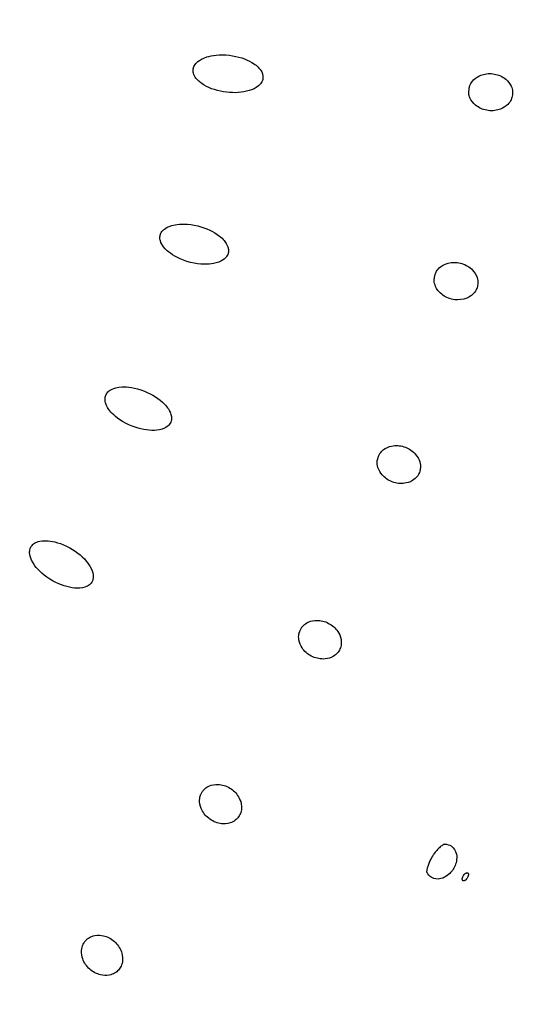
# Model space of a CAD drawing. Units: millimetres. Extents: x 672 to 1573, y 878 to 2441.
# Drawn here: x 1535 to 1554, y 2319 to 2356 of the extents above; entities that cross this region are included whole.
import ezdxf

# ---------------------------------------------------------------- set-up
doc = ezdxf.new("R2010")
doc.units = ezdxf.units.MM
doc.header["$LTSCALE"] = 10
doc.layers.add('Spigoli visibili(ISO)', color=179, linetype='Continuous', lineweight=25, true_color=0x262659)

msp = doc.modelspace()

# ---------------------------------------------------------------- linework, layer by layer
at = {"layer": 'Spigoli visibili(ISO)'}
for points, knots in [([(1572.831, 2367.9), (1573.046, 2365.519), (1573.154, 2363.125), (1573.154, 2353.502), (1572.152, 2346.205), (1567.906, 2331.02), (1564.225, 2323.073), (1554.667, 2308.952), (1548.677, 2302.595), (1535.163, 2292.23), (1527.471, 2288.092), (1511.374, 2282.527), (1502.768, 2281.032), (1485.738, 2280.839), (1477.1, 2282.14), (1460.882, 2287.338), (1453.098, 2291.302), (1439.353, 2301.359), (1433.22, 2307.579), (1423.358, 2321.464), (1419.505, 2329.303), (1414.536, 2345.593), (1413.357, 2354.249), (1413.79, 2371.274), (1415.407, 2379.858), (1421.197, 2395.875), (1425.444, 2403.508), (1435.999, 2416.874), (1442.44, 2422.775), (1456.678, 2432.121), (1464.653, 2435.683), (1481.115, 2440.051), (1489.807, 2440.911), (1506.806, 2439.854), (1515.325, 2437.923), (1531.118, 2431.548), (1538.59, 2427.024), (1551.559, 2415.985), (1557.219, 2409.332), (1566.036, 2394.761), (1569.304, 2386.66), (1571.963, 2374.914), (1572.514, 2371.414), (1572.831, 2367.9)], [0, 0, 0, 0, 0.717408, 0.717408, 2.886804, 2.886804, 5.447738, 5.447738, 8.002296, 8.002296, 10.556966, 10.556966, 13.111635, 13.111635, 15.666305, 15.666305, 18.220955, 18.220955, 20.775623, 20.775623, 23.330292, 23.330292, 25.884961, 25.884961, 28.439611, 28.439611, 30.99428, 30.99428, 33.548948, 33.548948, 36.103617, 36.103617, 38.658286, 38.658286, 41.212936, 41.212936, 43.767605, 43.767605, 46.322273, 46.322273, 48.876942, 48.876942, 49.935242, 49.935242, 49.935242, 49.935242]), ([(1541.782, 2354.357), (1541.785, 2354.381), (1541.79, 2354.404), (1541.806, 2354.45), (1541.816, 2354.474), (1541.861, 2354.554), (1541.906, 2354.602), (1542.028, 2354.704), (1542.133, 2354.768), (1542.488, 2354.878), (1542.778, 2354.926), (1543.485, 2354.844), (1543.782, 2354.742), (1544.166, 2354.515), (1544.259, 2354.418), (1544.362, 2354.276), (1544.385, 2354.223), (1544.407, 2354.152), (1544.418, 2354.106), (1544.417, 2354.055)], [0, 0, 0, 0, 0.0071353, 0.0071353, 0.0147831, 0.0147831, 0.0348515, 0.0348515, 0.0648817, 0.0648817, 0.0992527, 0.0992527, 0.13063, 0.13063, 0.1545843, 0.1545843, 0.1746678, 0.1746678, 0.1931633, 0.1931633, 0.1931633, 0.1931633]), ([(1544.417, 2354.055), (1544.417, 2354.033), (1544.415, 2354.002), (1544.4, 2353.943), (1544.39, 2353.913), (1544.346, 2353.833), (1544.308, 2353.781), (1544.144, 2353.643), (1544.018, 2353.586), (1543.638, 2353.467), (1543.335, 2353.453), (1542.72, 2353.523), (1542.422, 2353.621), (1542.082, 2353.824), (1541.966, 2353.913), (1541.852, 2354.067), (1541.813, 2354.129), (1541.786, 2354.232), (1541.782, 2354.258), (1541.778, 2354.309), (1541.779, 2354.333), (1541.782, 2354.357)], [0, 0, 0, 0, 0.00688018, 0.00688018, 0.0112499, 0.0112499, 0.01669143, 0.01669143, 0.02512125, 0.02512125, 0.0435587, 0.0435587, 0.06470508, 0.06470508, 0.0753244, 0.0753244, 0.0794551, 0.0794551, 0.08079769, 0.08079769, 0.08205174, 0.08205174, 0.08205174, 0.08205174]), ([(1552.214, 2353.702), (1552.222, 2353.726), (1552.231, 2353.748), (1552.268, 2353.826), (1552.308, 2353.89), (1552.454, 2354.038), (1552.552, 2354.092), (1552.781, 2354.183), (1552.938, 2354.204), (1553.257, 2354.164), (1553.407, 2354.109), (1553.603, 2353.968), (1553.691, 2353.894), (1553.805, 2353.7), (1553.827, 2353.623), (1553.849, 2353.505), (1553.85, 2353.445), (1553.842, 2353.383)], [-0.2508921, -0.2508921, -0.2508921, -0.2508921, -0.2402942, -0.2402942, -0.2140822, -0.2140822, -0.1772879, -0.1772879, -0.11852, -0.11852, -0.0636282, -0.0636282, -0.037227, -0.037227, -0.0187508, -0.0187508, 0, 0, 0, 0]), ([(1552.19, 2353.588), (1552.187, 2353.568), (1552.186, 2353.548), (1552.185, 2353.511), (1552.185, 2353.495), (1552.186, 2353.478), (1552.186, 2353.475), (1552.187, 2353.472)], [0, 0, 0, 0, 0.00611824, 0.00611824, 0.01156255, 0.01156255, 0.01273661, 0.01273661, 0.01273661, 0.01273661]), ([(1553.842, 2353.383), (1553.838, 2353.353), (1553.832, 2353.323), (1553.814, 2353.263), (1553.803, 2353.233), (1553.762, 2353.147), (1553.721, 2353.084), (1553.579, 2352.94), (1553.481, 2352.885), (1553.252, 2352.795), (1553.095, 2352.774), (1552.766, 2352.815), (1552.618, 2352.873), (1552.429, 2353.009), (1552.341, 2353.084), (1552.23, 2353.275), (1552.207, 2353.347), (1552.192, 2353.424), (1552.188, 2353.448), (1552.187, 2353.472)], [-0.2373019, -0.2373019, -0.2373019, -0.2373019, -0.2271147, -0.2271147, -0.2163922, -0.2163922, -0.1947567, -0.1947567, -0.1625801, -0.1625801, -0.1117375, -0.1117375, -0.0617817, -0.0617817, -0.0363075, -0.0363075, -0.0191596, -0.0191596, -0.0118291, -0.0118291, -0.0118291, -0.0118291]), ([(1552.214, 2353.702), (1552.211, 2353.693), (1552.208, 2353.683), (1552.203, 2353.663), (1552.201, 2353.652), (1552.195, 2353.625), (1552.192, 2353.607), (1552.19, 2353.588)], [0, 0, 0, 0, 0.00376548, 0.00376548, 0.00716786, 0.00716786, 0.01265539, 0.01265539, 0.01265539, 0.01265539]), ([(1540.536, 2348.09), (1540.542, 2348.113), (1540.55, 2348.135), (1540.571, 2348.18), (1540.584, 2348.202), (1540.627, 2348.258), (1540.67, 2348.304), (1540.81, 2348.392), (1540.917, 2348.448), (1541.281, 2348.51), (1541.578, 2348.529), (1542.276, 2348.353), (1542.562, 2348.217), (1542.92, 2347.935), (1542.999, 2347.827), (1543.083, 2347.672), (1543.098, 2347.617), (1543.112, 2347.543), (1543.116, 2347.497), (1543.109, 2347.447)], [0, 0, 0, 0, 0.00716596, 0.00716596, 0.01494802, 0.01494802, 0.02869192, 0.02869192, 0.04063465, 0.04063465, 0.05172319, 0.05172319, 0.06101255, 0.06101255, 0.06772811, 0.06772811, 0.07323694, 0.07323694, 0.07827778, 0.07827778, 0.07827778, 0.07827778]), ([(1543.109, 2347.447), (1543.105, 2347.418), (1543.097, 2347.389), (1543.072, 2347.325), (1543.054, 2347.298), (1543.022, 2347.253), (1542.977, 2347.197), (1542.81, 2347.089), (1542.7, 2347.045), (1542.356, 2346.982), (1542.054, 2346.964), (1541.298, 2347.154), (1541.019, 2347.319), (1540.787, 2347.503), (1540.669, 2347.606), (1540.542, 2347.839), (1540.53, 2347.908), (1540.523, 2347.966), (1540.522, 2347.993), (1540.526, 2348.043), (1540.529, 2348.067), (1540.536, 2348.09)], [0, 0, 0, 0, 0.0088793, 0.0088793, 0.0207422, 0.0207422, 0.040759, 0.040759, 0.0600428, 0.0600428, 0.084086, 0.084086, 0.1083065, 0.1083065, 0.1179078, 0.1179078, 0.1240333, 0.1240333, 0.1287865, 0.1287865, 0.133289, 0.133289, 0.133289, 0.133289]), ([(1550.938, 2346.658), (1550.948, 2346.68), (1550.96, 2346.702), (1551.006, 2346.774), (1551.054, 2346.833), (1551.216, 2346.963), (1551.32, 2347.005), (1551.558, 2347.067), (1551.717, 2347.069), (1552.029, 2346.991), (1552.171, 2346.919), (1552.348, 2346.755), (1552.427, 2346.67), (1552.516, 2346.464), (1552.53, 2346.385), (1552.537, 2346.266), (1552.531, 2346.206), (1552.515, 2346.145)], [-0.2509435, -0.2509435, -0.2509435, -0.2509435, -0.2403438, -0.2403438, -0.2141251, -0.2141251, -0.1773228, -0.1773228, -0.1185419, -0.1185419, -0.0636367, -0.0636367, -0.0372289, -0.0372289, -0.0187499, -0.0187499, 0, 0, 0, 0]), ([(1550.938, 2346.658), (1550.934, 2346.649), (1550.929, 2346.64), (1550.922, 2346.62), (1550.918, 2346.61), (1550.909, 2346.584), (1550.904, 2346.566), (1550.899, 2346.548)], [0, 0, 0, 0, 0.00376607, 0.00376607, 0.00716892, 0.00716892, 0.01265628, 0.01265628, 0.01265628, 0.01265628]), ([(1552.515, 2346.145), (1552.508, 2346.116), (1552.498, 2346.087), (1552.473, 2346.029), (1552.459, 2346.001), (1552.412, 2345.928), (1552.365, 2345.868), (1552.203, 2345.739), (1552.101, 2345.696), (1551.864, 2345.634), (1551.704, 2345.63), (1551.379, 2345.71), (1551.24, 2345.785), (1551.057, 2345.953), (1550.985, 2346.038), (1550.903, 2346.227), (1550.889, 2346.301), (1550.882, 2346.385), (1550.882, 2346.41), (1550.883, 2346.435)], [-0.2269902, -0.2269902, -0.2269902, -0.2269902, -0.2151134, -0.2151134, -0.2025066, -0.2025066, -0.1805089, -0.1805089, -0.1511888, -0.1511888, -0.1064294, -0.1064294, -0.0638185, -0.0638185, -0.0376611, -0.0376611, -0.0191516, -0.0191516, -0.0116202, -0.0116202, -0.0116202, -0.0116202]), ([(1550.899, 2346.548), (1550.895, 2346.531), (1550.892, 2346.513), (1550.886, 2346.481), (1550.885, 2346.465), (1550.883, 2346.445), (1550.883, 2346.44), (1550.883, 2346.435)], [0, 0, 0, 0, 0.00534042, 0.00534042, 0.01048327, 0.01048327, 0.01253442, 0.01253442, 0.01253442, 0.01253442]), ([(1538.482, 2342.04), (1538.491, 2342.062), (1538.501, 2342.082), (1538.529, 2342.124), (1538.545, 2342.144), (1538.594, 2342.193), (1538.643, 2342.234), (1538.794, 2342.304), (1538.907, 2342.345), (1539.287, 2342.359), (1539.582, 2342.334), (1540.242, 2342.073), (1540.507, 2341.9), (1540.825, 2341.574), (1540.89, 2341.457), (1540.953, 2341.293), (1540.961, 2341.236), (1540.964, 2341.161), (1540.963, 2341.115), (1540.949, 2341.066)], [0, 0, 0, 0, 0.00716716, 0.00716716, 0.01495026, 0.01495026, 0.02866569, 0.02866569, 0.04070922, 0.04070922, 0.05262692, 0.05262692, 0.06288797, 0.06288797, 0.07031487, 0.07031487, 0.07640825, 0.07640825, 0.08198627, 0.08198627, 0.08198627, 0.08198627]), ([(1540.949, 2341.066), (1540.941, 2341.037), (1540.929, 2341.009), (1540.902, 2340.962), (1540.885, 2340.935), (1540.827, 2340.873), (1540.777, 2340.831), (1540.581, 2340.739), (1540.442, 2340.716), (1540.07, 2340.7), (1539.773, 2340.754), (1539.112, 2341.014), (1538.864, 2341.21), (1538.59, 2341.49), (1538.528, 2341.603), (1538.459, 2341.776), (1538.453, 2341.843), (1538.452, 2341.917), (1538.455, 2341.943), (1538.465, 2341.994), (1538.472, 2342.017), (1538.482, 2342.04)], [0, 0, 0, 0, 0.009062, 0.009062, 0.0165245, 0.0165245, 0.0253822, 0.0253822, 0.0385183, 0.0385183, 0.064924, 0.064924, 0.0980138, 0.0980138, 0.1295984, 0.1295984, 0.1617435, 0.1617435, 0.1796617, 0.1796617, 0.1960703, 0.1960703, 0.1960703, 0.1960703]), ([(1548.822, 2339.821), (1548.835, 2339.841), (1548.849, 2339.861), (1548.898, 2339.922), (1548.952, 2339.976), (1549.144, 2340.094), (1549.258, 2340.119), (1549.486, 2340.15), (1549.643, 2340.133), (1549.944, 2340.018), (1550.076, 2339.929), (1550.254, 2339.721), (1550.308, 2339.628), (1550.364, 2339.437), (1550.369, 2339.357), (1550.361, 2339.237), (1550.348, 2339.178), (1550.326, 2339.12)], [-0.1619954, -0.1619954, -0.1619954, -0.1619954, -0.1566175, -0.1566175, -0.1443602, -0.1443602, -0.1263333, -0.1263333, -0.0916298, -0.0916298, -0.059404, -0.059404, -0.0374421, -0.0374421, -0.0186856, -0.0186856, 0, 0, 0, 0]), ([(1550.326, 2339.12), (1550.314, 2339.092), (1550.301, 2339.064), (1550.27, 2339.01), (1550.252, 2338.984), (1550.197, 2338.917), (1550.143, 2338.863), (1549.956, 2338.747), (1549.844, 2338.722), (1549.618, 2338.691), (1549.458, 2338.706), (1549.145, 2338.825), (1549.016, 2338.916), (1548.855, 2339.105), (1548.794, 2339.198), (1548.735, 2339.396), (1548.729, 2339.471), (1548.733, 2339.555), (1548.736, 2339.58), (1548.74, 2339.604)], [-0.2100892, -0.2100892, -0.2100892, -0.2100892, -0.2012388, -0.2012388, -0.1918444, -0.1918444, -0.1754506, -0.1754506, -0.1511826, -0.1511826, -0.1064243, -0.1064243, -0.0638165, -0.0638165, -0.0376607, -0.0376607, -0.0191517, -0.0191517, -0.011621, -0.011621, -0.011621, -0.011621]), ([(1548.77, 2339.715), (1548.764, 2339.698), (1548.758, 2339.681), (1548.749, 2339.649), (1548.745, 2339.634), (1548.742, 2339.615), (1548.741, 2339.609), (1548.74, 2339.604)], [0, 0, 0, 0, 0.00534084, 0.00534084, 0.01048411, 0.01048411, 0.01253514, 0.01253514, 0.01253514, 0.01253514]), ([(1548.822, 2339.821), (1548.813, 2339.806), (1548.803, 2339.789), (1548.785, 2339.753), (1548.777, 2339.734), (1548.77, 2339.715)], [0, 0, 0, 0, 0.00678415, 0.00678415, 0.01280712, 0.01280712, 0.01280712, 0.01280712]), ([(1537.975, 2335.021), (1537.963, 2334.994), (1537.948, 2334.968), (1537.915, 2334.924), (1537.894, 2334.9), (1537.828, 2334.846), (1537.773, 2334.811), (1537.567, 2334.745), (1537.427, 2334.741), (1537.055, 2334.774), (1536.768, 2334.866), (1536.147, 2335.209), (1535.927, 2335.436), (1535.691, 2335.749), (1535.645, 2335.87), (1535.599, 2336.05), (1535.601, 2336.117), (1535.611, 2336.191), (1535.616, 2336.216), (1535.633, 2336.265), (1535.643, 2336.287), (1535.655, 2336.309)], [0, 0, 0, 0, 0.0090619, 0.0090619, 0.0165242, 0.0165242, 0.0253816, 0.0253816, 0.0385175, 0.0385175, 0.0649238, 0.0649238, 0.0980148, 0.0980148, 0.1296, 0.1296, 0.1617455, 0.1617455, 0.1796641, 0.1796641, 0.1960729, 0.1960729, 0.1960729, 0.1960729]), ([(1535.655, 2336.309), (1535.667, 2336.329), (1535.681, 2336.348), (1535.713, 2336.385), (1535.731, 2336.403), (1535.803, 2336.46), (1535.863, 2336.488), (1535.999, 2336.53), (1536.117, 2336.555), (1536.498, 2336.52), (1536.786, 2336.457), (1537.406, 2336.112), (1537.646, 2335.906), (1537.918, 2335.541), (1537.967, 2335.417), (1538.008, 2335.246), (1538.008, 2335.188), (1538.002, 2335.113), (1537.994, 2335.068), (1537.975, 2335.021)], [0, 0, 0, 0, 0.0071206, 0.0071206, 0.0147474, 0.0147474, 0.034775, 0.034775, 0.0596279, 0.0596279, 0.0844479, 0.0844479, 0.1059306, 0.1059306, 0.1215069, 0.1215069, 0.1342914, 0.1342914, 0.1460096, 0.1460096, 0.1460096, 0.1460096]), ([(1545.896, 2333.285), (1545.89, 2333.278), (1545.883, 2333.27), (1545.871, 2333.253), (1545.865, 2333.244), (1545.85, 2333.22), (1545.841, 2333.204), (1545.832, 2333.188)], [0, 0, 0, 0, 0.00376686, 0.00376686, 0.00717034, 0.00717034, 0.01265747, 0.01265747, 0.01265747, 0.01265747]), ([(1545.896, 2333.285), (1545.911, 2333.305), (1545.928, 2333.323), (1545.99, 2333.382), (1546.05, 2333.428), (1546.239, 2333.515), (1546.35, 2333.531), (1546.596, 2333.534), (1546.751, 2333.498), (1547.035, 2333.347), (1547.156, 2333.243), (1547.289, 2333.042), (1547.345, 2332.941), (1547.382, 2332.719), (1547.376, 2332.64), (1547.354, 2332.522), (1547.335, 2332.465), (1547.305, 2332.41)], [-0.2510058, -0.2510058, -0.2510058, -0.2510058, -0.2404047, -0.2404047, -0.2141794, -0.2141794, -0.1773684, -0.1773684, -0.1185708, -0.1185708, -0.0636478, -0.0636478, -0.0372315, -0.0372315, -0.0187486, -0.0187486, 0, 0, 0, 0]), ([(1547.305, 2332.41), (1547.29, 2332.383), (1547.274, 2332.357), (1547.236, 2332.307), (1547.215, 2332.284), (1547.151, 2332.222), (1547.091, 2332.176), (1546.902, 2332.089), (1546.791, 2332.073), (1546.543, 2332.07), (1546.389, 2332.106), (1546.098, 2332.26), (1545.98, 2332.367), (1545.842, 2332.575), (1545.793, 2332.675), (1545.759, 2332.881), (1545.763, 2332.957), (1545.776, 2333.034), (1545.781, 2333.057), (1545.788, 2333.08)], [-0.1923642, -0.1923642, -0.1923642, -0.1923642, -0.1836238, -0.1836238, -0.1743474, -0.1743474, -0.1574464, -0.1574464, -0.1339053, -0.1339053, -0.0962768, -0.0962768, -0.0590876, -0.0590876, -0.0361832, -0.0361832, -0.0191428, -0.0191428, -0.0118126, -0.0118126, -0.0118126, -0.0118126]), ([(1545.832, 2333.188), (1545.823, 2333.17), (1545.814, 2333.151), (1545.801, 2333.118), (1545.795, 2333.103), (1545.79, 2333.086), (1545.789, 2333.083), (1545.788, 2333.08)], [0, 0, 0, 0, 0.00610468, 0.00610468, 0.0115374, 0.0115374, 0.01272117, 0.01272117, 0.01272117, 0.01272117]), ([(1542.205, 2327.153), (1542.223, 2327.17), (1542.241, 2327.186), (1542.304, 2327.233), (1542.369, 2327.273), (1542.583, 2327.342), (1542.7, 2327.339), (1542.928, 2327.314), (1543.078, 2327.26), (1543.342, 2327.076), (1543.449, 2326.959), (1543.557, 2326.744), (1543.601, 2326.637), (1543.611, 2326.411), (1543.596, 2326.333), (1543.56, 2326.218), (1543.533, 2326.164), (1543.498, 2326.113)], [-0.2473564, -0.2473564, -0.2473564, -0.2473564, -0.2377832, -0.2377832, -0.2159577, -0.2159577, -0.1838552, -0.1838552, -0.1220529, -0.1220529, -0.0646623, -0.0646623, -0.0374434, -0.0374434, -0.0186845, -0.0186845, 0, 0, 0, 0]), ([(1543.498, 2326.113), (1543.48, 2326.088), (1543.46, 2326.064), (1543.417, 2326.019), (1543.393, 2325.998), (1543.316, 2325.941), (1543.251, 2325.905), (1543.058, 2325.843), (1542.946, 2325.84), (1542.701, 2325.867), (1542.552, 2325.921), (1542.281, 2326.11), (1542.176, 2326.23), (1542.072, 2326.439), (1542.029, 2326.546), (1542.019, 2326.766), (1542.033, 2326.841), (1542.055, 2326.917), (1542.063, 2326.939), (1542.073, 2326.961)], [-0.2374357, -0.2374357, -0.2374357, -0.2374357, -0.2272411, -0.2272411, -0.2165109, -0.2165109, -0.1948603, -0.1948603, -0.162661, -0.162661, -0.1117864, -0.1117864, -0.0618036, -0.0618036, -0.0363144, -0.0363144, -0.0191593, -0.0191593, -0.011833, -0.011833, -0.011833, -0.011833]), ([(1542.13, 2327.063), (1542.118, 2327.046), (1542.107, 2327.029), (1542.089, 2326.997), (1542.082, 2326.982), (1542.075, 2326.966), (1542.074, 2326.964), (1542.073, 2326.961)], [0, 0, 0, 0, 0.00612189, 0.00612189, 0.01156876, 0.01156876, 0.01274033, 0.01274033, 0.01274033, 0.01274033]), ([(1542.205, 2327.153), (1542.193, 2327.141), (1542.179, 2327.127), (1542.153, 2327.096), (1542.141, 2327.08), (1542.13, 2327.063)], [0, 0, 0, 0, 0.00678481, 0.00678481, 0.0128079, 0.0128079, 0.0128079, 0.0128079]), ([(1551.275, 2325.087), (1551.275, 2325.087), (1551.273, 2325.087), (1551.265, 2325.083), (1551.255, 2325.077), (1551.217, 2325.055), (1551.182, 2325.031), (1551.102, 2324.964), (1551.058, 2324.923), (1550.975, 2324.832), (1550.934, 2324.784), (1550.87, 2324.697), (1550.845, 2324.659), (1550.821, 2324.621)], [0.0442923, 0.0442923, 0.0442923, 0.0442923, 0.0545844, 0.0545844, 0.0711903, 0.0711903, 0.0982633, 0.0982633, 0.1215587, 0.1215587, 0.1413202, 0.1413202, 0.1547556, 0.1547556, 0.1547556, 0.1547556]), ([(1551.251, 2325.075), (1551.255, 2325.075), (1551.26, 2325.075), (1551.384, 2325.08), (1551.468, 2325.043), (1551.571, 2324.978), (1551.642, 2324.918), (1551.715, 2324.747), (1551.739, 2324.664), (1551.734, 2324.47), (1551.717, 2324.391), (1551.672, 2324.256), (1551.641, 2324.191), (1551.602, 2324.128)], [-0.1880803, -0.1880803, -0.1880803, -0.1880803, -0.1859697, -0.1859697, -0.1289092, -0.1289092, -0.0735603, -0.0735603, -0.0445783, -0.0445783, -0.0221538, -0.0221538, 0, 0, 0, 0]), ([(1550.821, 2324.621), (1550.788, 2324.568), (1550.757, 2324.512), (1550.705, 2324.406), (1550.683, 2324.354), (1550.647, 2324.258), (1550.634, 2324.213), (1550.614, 2324.134), (1550.608, 2324.1), (1550.6, 2324.045), (1550.599, 2324.026), (1550.599, 2324.013), (1550.599, 2324.011), (1550.599, 2324.011)], [0, 0, 0, 0, 0.0188581, 0.0188581, 0.0373562, 0.0373562, 0.0562282, 0.0562282, 0.0765128, 0.0765128, 0.0994859, 0.0994859, 0.1102752, 0.1102752, 0.1102752, 0.1102752]), ([(1551.602, 2324.128), (1551.563, 2324.067), (1551.519, 2324.013), (1551.415, 2323.913), (1551.35, 2323.864), (1551.179, 2323.777), (1551.094, 2323.762), (1550.909, 2323.755), (1550.825, 2323.793), (1550.72, 2323.86), (1550.651, 2323.919), (1550.603, 2324.033), (1550.602, 2324.036), (1550.6, 2324.039)], [-0.248919, -0.248919, -0.248919, -0.248919, -0.2297626, -0.2297626, -0.2089159, -0.2089159, -0.1811953, -0.1811953, -0.1287931, -0.1287931, -0.0741068, -0.0741068, -0.0726315, -0.0726315, -0.0726315, -0.0726315]), ([(1552.132, 2323.798), (1552.148, 2323.823), (1552.162, 2323.853), (1552.169, 2323.879), (1552.172, 2323.89), (1552.175, 2323.902), (1552.176, 2323.911), (1552.178, 2323.925), (1552.178, 2323.94), (1552.176, 2323.951), (1552.174, 2323.96), (1552.171, 2323.969), (1552.167, 2323.975), (1552.163, 2323.981), (1552.158, 2323.987), (1552.153, 2323.99), (1552.147, 2323.993), (1552.14, 2323.996), (1552.133, 2323.996), (1552.126, 2323.997), (1552.116, 2323.996), (1552.108, 2323.994), (1552.097, 2323.991), (1552.083, 2323.984), (1552.072, 2323.977), (1552.064, 2323.971), (1552.054, 2323.964), (1552.046, 2323.957), (1552.026, 2323.939), (1552.004, 2323.913), (1551.989, 2323.888), (1551.974, 2323.864), (1551.96, 2323.833), (1551.952, 2323.808), (1551.949, 2323.797), (1551.947, 2323.785), (1551.945, 2323.776), (1551.944, 2323.762), (1551.944, 2323.747), (1551.946, 2323.736), (1551.947, 2323.727), (1551.951, 2323.718), (1551.955, 2323.712), (1551.958, 2323.706), (1551.963, 2323.7), (1551.969, 2323.697), (1551.974, 2323.694), (1551.981, 2323.691), (1551.988, 2323.691), (1551.995, 2323.69), (1552.005, 2323.691), (1552.014, 2323.693), (1552.025, 2323.696), (1552.038, 2323.703), (1552.05, 2323.71), (1552.058, 2323.715), (1552.068, 2323.723), (1552.075, 2323.73), (1552.096, 2323.748), (1552.117, 2323.774), (1552.132, 2323.798)], [0, 0, 0, 0, 0.00860384, 0.00860384, 0.00860384, 0.01198135, 0.01198135, 0.01198135, 0.01658811, 0.01658811, 0.01658811, 0.02009319, 0.02009319, 0.02009319, 0.02320614, 0.02320614, 0.02320614, 0.02631803, 0.02631803, 0.02631803, 0.02982005, 0.02982005, 0.02982005, 0.03442178, 0.03442178, 0.03442178, 0.03779554, 0.03779554, 0.03779554, 0.04639072, 0.04639072, 0.04639072, 0.05498591, 0.05498591, 0.05498591, 0.05835967, 0.05835967, 0.05835967, 0.06296139, 0.06296139, 0.06296139, 0.06646341, 0.06646341, 0.06646341, 0.06957531, 0.06957531, 0.06957531, 0.07268826, 0.07268826, 0.07268826, 0.07619334, 0.07619334, 0.07619334, 0.0808001, 0.0808001, 0.0808001, 0.08417761, 0.08417761, 0.08417761, 0.09278145, 0.09278145, 0.09278145, 0.09278145]), ([(1537.715, 2321.429), (1537.702, 2321.414), (1537.689, 2321.397), (1537.668, 2321.368), (1537.659, 2321.355), (1537.65, 2321.34), (1537.648, 2321.337), (1537.647, 2321.335)], [0, 0, 0, 0, 0.00610483, 0.00610483, 0.01153763, 0.01153763, 0.01272139, 0.01272139, 0.01272139, 0.01272139]), ([(1537.802, 2321.509), (1537.788, 2321.499), (1537.772, 2321.486), (1537.743, 2321.459), (1537.729, 2321.444), (1537.715, 2321.429)], [0, 0, 0, 0, 0.00677308, 0.00677308, 0.01282196, 0.01282196, 0.01282196, 0.01282196]), ([(1537.802, 2321.509), (1537.821, 2321.524), (1537.841, 2321.537), (1537.91, 2321.577), (1537.979, 2321.608), (1538.186, 2321.648), (1538.297, 2321.638), (1538.538, 2321.582), (1538.68, 2321.51), (1538.92, 2321.296), (1539.013, 2321.167), (1539.093, 2320.942), (1539.124, 2320.83), (1539.107, 2320.604), (1539.083, 2320.527), (1539.033, 2320.417), (1539.001, 2320.367), (1538.959, 2320.321)], [-0.2693624, -0.2693624, -0.2693624, -0.2693624, -0.256689, -0.256689, -0.2269147, -0.2269147, -0.1869962, -0.1869962, -0.1236636, -0.1236636, -0.0651367, -0.0651367, -0.0375378, -0.0375378, -0.0186394, -0.0186394, 0, 0, 0, 0]), ([(1538.959, 2320.321), (1538.938, 2320.298), (1538.916, 2320.277), (1538.868, 2320.238), (1538.842, 2320.22), (1538.764, 2320.175), (1538.695, 2320.145), (1538.491, 2320.106), (1538.379, 2320.117), (1538.138, 2320.173), (1537.997, 2320.245), (1537.751, 2320.465), (1537.662, 2320.596), (1537.578, 2320.832), (1537.554, 2320.94), (1537.57, 2321.148), (1537.593, 2321.221), (1537.624, 2321.293), (1537.635, 2321.314), (1537.647, 2321.335)], [-0.1923678, -0.1923678, -0.1923678, -0.1923678, -0.1836284, -0.1836284, -0.1743532, -0.1743532, -0.1574533, -0.1574533, -0.1339125, -0.1339125, -0.0962831, -0.0962831, -0.0590907, -0.0590907, -0.0361837, -0.0361837, -0.0191425, -0.0191425, -0.0118128, -0.0118128, -0.0118128, -0.0118128])]:
    msp.add_open_spline(points, degree=3, knots=knots, dxfattribs=at)

doc.saveas('drawing.dxf')
